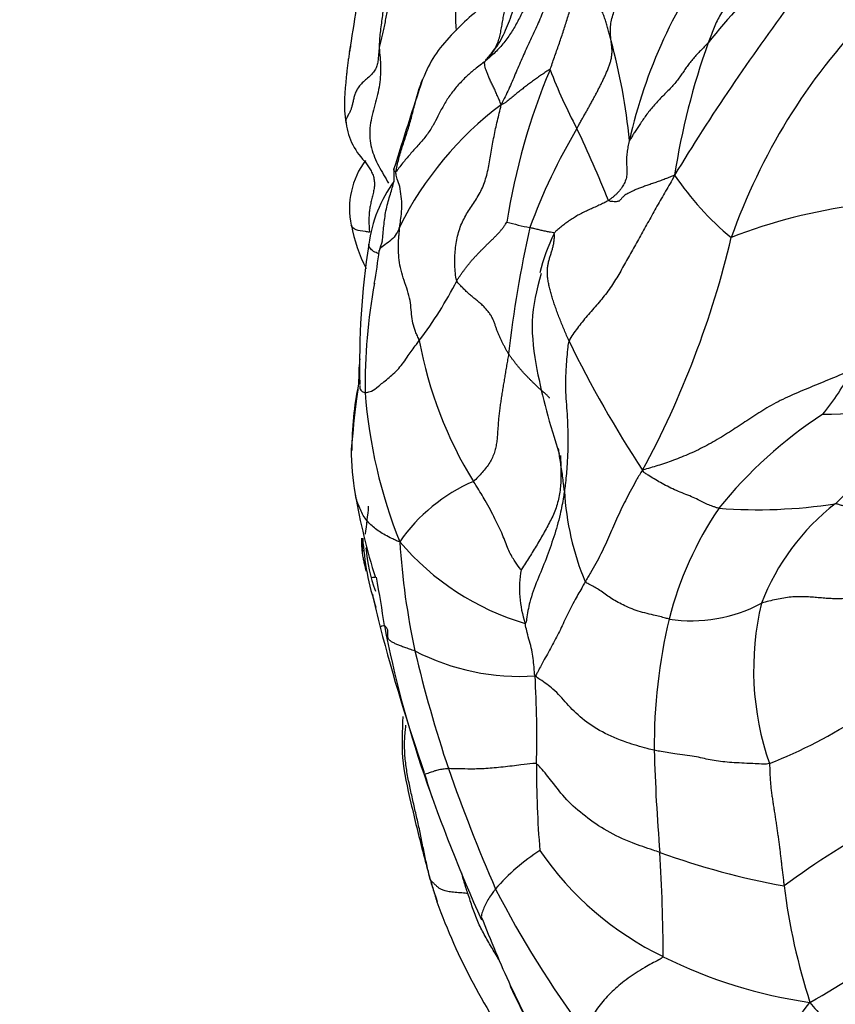
# Model space of a CAD drawing. Units: millimetres. Extents: x 0 to 1478, y 0 to 1758.
# Drawn here: x 367 to 384, y 429 to 449 of the extents above; entities that cross this region are included whole.
import ezdxf
from ezdxf import colors
from ezdxf.entities.mleader import LeaderData, LeaderLine
from ezdxf.math import Vec2, Vec3

# ---------------------------------------------------------------- set-up
doc = ezdxf.new("R2010")
doc.units = ezdxf.units.MM
doc.layers.add('DV5_Défaut', color=7, linetype='Continuous')
doc.layers.add('Défaut', color=7, linetype='Continuous')

# ---------------------------------------------------------------- blocks, each defined once
blk = doc.blocks.new('_DOT')
at = {"color": 0}
blk.add_line((0, 0), (-1, 0), dxfattribs=at)
at = {"color": 0, "const_width": 0.333}
blk.add_lwpolyline([(-0.1665, 0, 1), (0.1665, 0, 1)], format="xyb", close=True, dxfattribs=at)
blk = doc.blocks.new('SE4')
at = {"layer": 'DV5_Défaut', "color": 7, "linetype": 'Continuous'}
for centre, radius, start, end in [((389.515, 443.797), 10.437, 143.3554, 167.285), ((347.09, 452.602), 26.955, 349.9353, 353.8197), ((397.247, 434.976), 20.92, 135.82, 141.2157), ((418.092, 422.388), 44.278, 143.1879, 148.7078), ((393.263, 439.926), 12.571, 136.2092, 160.5351), ((367.576, 444.991), 11.809, 5.3633, 15.3953), ((394.749, 443.137), 14.667, 160.3047, 171.1826), ((389.981, 442.379), 13.303, 157.2065, 171.1229), ((388.621, 451.802), 11.71, 201.3831, 207.8131), ((470.125, 415.949), 100.056, 161.7174, 162.81186), ((375.991, 446.831), 2.463, 177.4396, 188.8554), ((380.885, 441.248), 6.955, 126.7733, 153.5857), ((374.922, 446.627), 1.372, 185.1879, 224.1696), ((388.722, 440.137), 12.158, 149.3335, 159.8817), ((355.103, 435.301), 25.657, 21.9026, 25.4818), ((375.255, 444.71), 1.624, 142.9436, 192.2112), ((377.967, 445.384), 3.432, 177.7818, 182.0739), ((385.242, 448.76), 6.021, 214.0844, 230.4773), ((376.83, 443.6), 2.831, 144.1045, 172.2963), ((385.339, 434.126), 10.735, 97.2925, 111.4714), ((376.949, 445.005), 3.342, 191.0206, 206.9693), ((379.002, 452.391), 8.248, 254.7874, 258.1301), ((401.494, 438.929), 24.782, 167.4375, 173.4691), ((381.447, 442.402), 4.064, 153.7373, 165.852), ((390.13, 441.498), 16.295, 171.2577, 181.3058), ((371.938, 444.671), 2.443, 340.3901, 345.3387), ((362.503, 448.612), 19.435, 331.6331, 346.6226), ((362.252, 445.346), 12.08, 349.6759, 352.8885), ((386.001, 441.062), 12.052, 169.8343, 180.4993), ((368.798, 446.786), 7.865, 322.6881, 333.1736), ((383.264, 443.53), 8.349, 190.4304, 211.6418), ((398.679, 451.991), 22.868, 205.88, 213.4743), ((379.966, 443.313), 4.331, 319.8099, 334.0263), ((380.071, 439.815), 6.392, 168.0969, 180.2881), ((384.168, 441.729), 10.247, 184.3179, 201.8168), ((383.206, 451.034), 10.517, 270.3725, 286.1796), ((401.011, 420.98), 24.888, 126.701, 134.6162), ((388.247, 432.891), 9.105, 123.099, 141.1456), ((379.399, 439.878), 5.737, 180.7414, 189.9151), ((377.554, 435.911), 3.528, 113.3441, 145.2799), ((383.544, 439.25), 5.541, 183.0174, 202.7805), ((386.477, 441.069), 12.914, 189.7138, 197.477), ((366.082, 439.287), 7.965, 351.2524, 355.3914), ((386.995, 434.632), 7.06, 145.7806, 165.9336), ((381.936, 449.01), 10.436, 265.7164, 278.7889), ((386.412, 434.986), 4.698, 127.8342, 158.9786), ((379.518, 438.346), 5.629, 183.547, 198.21), ((389.515, 438.864), 14.89, 183.6326, 192.2768), ((378.739, 441.403), 5.368, 220.4499, 253.4581), ((377.192, 438.043), 3.234, 184.312, 200.4158), ((379.309, 436.965), 2.214, 169.8978, 198.6453), ((352.781, 433.154), 21.778, 8.0769, 10.7021), ((399.91, 442.551), 26.434, 192.4441, 193.9459), ((380.605, 439.316), 3.003, 261.2088, 298.2665), ((387.682, 435.311), 5.816, 166.4817, 199.1303), ((390.879, 433.771), 11.039, 166.4991, 180.493), ((412.08, 446.071), 39.097, 194.6549, 199.1893), ((396.124, 440.399), 22.18, 190.8769, 198.9876), ((401.39, 441.926), 27.149, 193.262, 198.5208), ((377.111, 439.889), 4.709, 242.8829, 273.6611), ((378.308, 443.214), 10.548, 291.5729, 314.4996), ((357.199, 433.96), 20.25, 358.4062, 3.4815), ((417.329, 434.689), 37.502, 181.5475, 184.733), ((410.126, 445.39), 36.536, 199.3206, 203.4502), ((397.46, 433.298), 20.019, 179.7184, 184.7685), ((406.846, 444.014), 33.495, 198.8673, 204.317), ((384.767, 435.927), 9.985, 195.8604, 198.8163), ((392.67, 417.12), 17.146, 118.2851, 126.4321), ((379.633, 428.275), 3.974, 122.2888, 139.599), ((382.862, 435.314), 6.495, 214.5114, 244.0696), ((385.161, 445.946), 15.266, 250.0617, 259.9125), ((345.098, 429.433), 34.924, 0.0662, 3.549), ((383.059, 433.263), 8.093, 195.8947, 199.2894), ((395.263, 432.495), 12.872, 187.0472, 197.8831), ((395.7, 440.724), 21.495, 207.3443, 216.488), ((387.643, 435.028), 13.01, 199.9549, 215.9497), ((403.596, 440.963), 29.294, 201.3766, 204.3801), ((376.712, 440.045), 13.116, 298.7096, 308.7422), ((384.403, 438.273), 9.831, 243.5381, 261.8668), ((463.18, 470.012), 95.574, 205.48187, 206.52917), ((396.264, 438.005), 21.406, 205.2583, 210.1024), ((374.602, 434.763), 10.461, 310.0203, 323.5066), ((388.262, 432.854), 6.794, 219.3995, 226.6827)]:
    blk.add_arc(centre, radius, start, end, dxfattribs=at)
for points in [[(374.549, 451.702), (374.532, 451.653), (374.506, 451.553), (374.469, 451.401), (374.436, 451.248), (374.404, 451.094), (374.372, 450.941), (374.339, 450.788), (374.308, 450.635), (374.283, 450.481), (374.266, 450.325), (374.256, 450.168), (374.251, 450.011), (374.25, 449.853), (374.253, 449.696), (374.263, 449.539), (374.278, 449.382), (374.297, 449.225), (374.312, 449.068), (374.318, 448.911), (374.312, 448.755), (374.297, 448.6), (374.276, 448.445), (374.255, 448.291), (374.241, 448.137), (374.237, 448.033), (374.238, 447.984)], [(382.786, 451.023), (382.773, 450.976), (382.743, 450.881), (382.696, 450.74), (382.647, 450.6), (382.591, 450.463), (382.532, 450.328), (382.472, 450.194), (382.406, 450.063), (382.332, 449.936), (382.25, 449.814), (382.162, 449.698), (382.067, 449.587), (381.966, 449.481), (381.862, 449.378), (381.755, 449.278), (381.646, 449.181), (381.537, 449.083), (381.432, 448.981), (381.335, 448.871), (381.248, 448.753), (381.171, 448.627), (381.104, 448.495), (381.045, 448.359), (380.991, 448.22), (380.957, 448.127), (380.94, 448.08)], [(375.449, 450.708), (375.431, 450.684), (375.379, 450.614), (375.308, 450.509), (375.247, 450.402), (375.194, 450.294), (375.149, 450.186), (375.112, 450.078), (375.085, 449.969), (375.063, 449.859), (375.04, 449.747), (375.004, 449.632), (374.945, 449.517), (374.859, 449.407), (374.753, 449.299), (374.643, 449.191), (374.544, 449.078), (374.469, 448.958), (374.421, 448.831), (374.39, 448.701), (374.367, 448.572), (374.343, 448.447), (374.316, 448.326), (374.287, 448.209), (374.26, 448.095), (374.244, 448.02), (374.238, 447.984)], [(377.717, 447.533), (377.732, 447.575), (377.762, 447.66), (377.807, 447.788), (377.852, 447.916), (377.896, 448.043), (377.94, 448.172), (377.983, 448.3), (378.025, 448.428), (378.066, 448.557), (378.107, 448.687), (378.146, 448.817), (378.179, 448.948), (378.2, 449.081), (378.205, 449.212), (378.188, 449.341), (378.149, 449.462), (378.094, 449.576), (378.032, 449.687), (377.971, 449.798), (377.921, 449.915), (377.883, 450.036), (377.861, 450.162), (377.853, 450.292), (377.858, 450.423), (377.867, 450.512), (377.872, 450.556)], [(378.962, 448.126), (378.954, 448.159), (378.937, 448.224), (378.912, 448.323), (378.885, 448.421), (378.855, 448.519), (378.82, 448.617), (378.782, 448.715), (378.739, 448.812), (378.693, 448.908), (378.644, 449.004), (378.593, 449.101), (378.54, 449.197), (378.487, 449.294), (378.433, 449.391), (378.379, 449.49), (378.324, 449.589), (378.268, 449.689), (378.211, 449.791), (378.155, 449.893), (378.1, 449.997), (378.048, 450.102), (378.001, 450.208), (377.958, 450.317), (377.917, 450.43), (377.891, 450.507), (377.872, 450.556)], [(376.401, 447.715), (376.408, 447.733), (376.46, 447.79), (376.534, 447.879), (376.599, 447.973), (376.65, 448.076), (376.686, 448.186), (376.713, 448.301), (376.735, 448.418), (376.755, 448.536), (376.776, 448.654), (376.797, 448.772), (376.818, 448.891), (376.84, 449.011), (376.862, 449.132), (376.884, 449.254), (376.908, 449.377), (376.933, 449.5), (376.959, 449.624), (376.986, 449.748), (377.014, 449.872), (377.042, 449.997), (377.069, 450.122), (377.095, 450.249), (377.12, 450.376), (377.137, 450.461), (377.145, 450.504)], [(377.412, 450.474), (377.413, 450.436), (377.415, 450.328), (377.432, 450.171), (377.471, 450.023), (377.528, 449.885), (377.592, 449.75), (377.654, 449.612), (377.699, 449.469), (377.719, 449.316), (377.709, 449.158), (377.674, 448.997), (377.622, 448.838), (377.56, 448.681), (377.494, 448.525), (377.425, 448.371), (377.354, 448.218), (377.283, 448.066), (377.212, 447.912), (377.143, 447.758), (377.076, 447.603), (377.01, 447.448), (376.944, 447.292), (376.875, 447.137), (376.803, 446.984), (376.753, 446.882), (376.722, 446.819)], [(378.264, 446.339), (378.277, 446.363), (378.306, 446.412), (378.347, 446.486), (378.389, 446.56), (378.43, 446.633), (378.471, 446.707), (378.512, 446.781), (378.553, 446.854), (378.593, 446.928), (378.633, 447.001), (378.672, 447.075), (378.71, 447.149), (378.748, 447.223), (378.785, 447.297), (378.82, 447.372), (378.855, 447.446), (378.887, 447.522), (378.918, 447.597), (378.944, 447.673), (378.964, 447.749), (378.977, 447.826), (378.982, 447.902), (378.979, 447.978), (378.971, 448.054), (378.964, 448.104), (378.962, 448.126)], [(380.94, 448.08), (380.914, 448.052), (380.861, 448), (380.784, 447.922), (380.709, 447.843), (380.638, 447.763), (380.571, 447.682), (380.508, 447.599), (380.449, 447.515), (380.391, 447.43), (380.33, 447.343), (380.262, 447.257), (380.184, 447.171), (380.1, 447.085), (380.013, 446.998), (379.926, 446.908), (379.842, 446.817), (379.762, 446.724), (379.689, 446.629), (379.622, 446.534), (379.561, 446.44), (379.504, 446.353), (379.451, 446.276), (379.405, 446.205), (379.366, 446.137), (379.342, 446.092), (379.334, 446.095)], [(377.717, 447.533), (377.706, 447.537), (377.676, 447.518), (377.632, 447.489), (377.589, 447.46), (377.546, 447.431), (377.504, 447.401), (377.462, 447.372), (377.421, 447.342), (377.381, 447.313), (377.34, 447.283), (377.3, 447.254), (377.26, 447.224), (377.22, 447.194), (377.18, 447.164), (377.14, 447.133), (377.1, 447.103), (377.062, 447.072), (377.023, 447.04), (376.985, 447.008), (376.946, 446.975), (376.907, 446.942), (376.866, 446.909), (376.823, 446.877), (376.777, 446.845), (376.746, 446.826), (376.722, 446.819)], [(375.816, 443.237), (375.8, 443.283), (375.787, 443.392), (375.777, 443.554), (375.777, 443.716), (375.787, 443.876), (375.808, 444.034), (375.841, 444.186), (375.887, 444.332), (375.946, 444.469), (376.017, 444.598), (376.095, 444.721), (376.176, 444.842), (376.256, 444.965), (376.326, 445.096), (376.384, 445.236), (376.428, 445.385), (376.463, 445.54), (376.492, 445.697), (376.519, 445.857), (376.546, 446.017), (376.575, 446.176), (376.609, 446.335), (376.645, 446.493), (376.683, 446.651), (376.708, 446.757), (376.722, 446.819)], [(380.255, 445.386), (380.221, 445.373), (380.161, 445.347), (380.067, 445.31), (379.97, 445.274), (379.873, 445.241), (379.778, 445.208), (379.687, 445.176), (379.601, 445.145), (379.521, 445.115), (379.448, 445.085), (379.382, 445.057), (379.326, 445.029), (379.279, 445.003), (379.241, 444.977), (379.211, 444.953), (379.189, 444.931), (379.172, 444.909), (379.157, 444.89), (379.142, 444.873), (379.124, 444.86), (379.099, 444.85), (379.067, 444.845), (379.023, 444.845), (378.968, 444.85), (378.925, 444.857), (378.908, 444.871)], [(378.908, 444.871), (378.892, 444.861), (378.861, 444.844), (378.813, 444.82), (378.764, 444.796), (378.713, 444.773), (378.663, 444.749), (378.611, 444.726), (378.56, 444.703), (378.509, 444.68), (378.457, 444.657), (378.406, 444.633), (378.356, 444.608), (378.307, 444.583), (378.26, 444.556), (378.215, 444.528), (378.17, 444.499), (378.125, 444.469), (378.081, 444.439), (378.038, 444.409), (377.996, 444.378), (377.954, 444.346), (377.915, 444.314), (377.877, 444.28), (377.839, 444.246), (377.813, 444.223), (377.802, 444.2)], [(375.816, 443.237), (375.828, 443.254), (375.85, 443.288), (375.884, 443.339), (375.92, 443.39), (375.958, 443.442), (375.996, 443.494), (376.036, 443.545), (376.077, 443.597), (376.12, 443.648), (376.165, 443.698), (376.211, 443.747), (376.258, 443.796), (376.305, 443.845), (376.353, 443.893), (376.402, 443.942), (376.45, 443.991), (376.5, 444.039), (376.55, 444.087), (376.599, 444.135), (376.647, 444.184), (376.692, 444.233), (376.734, 444.283), (376.773, 444.335), (376.81, 444.387), (376.832, 444.423), (376.837, 444.432)], [(378.104, 442.01), (378.088, 442.047), (378.056, 442.121), (378.009, 442.232), (377.964, 442.342), (377.92, 442.451), (377.879, 442.559), (377.839, 442.665), (377.802, 442.77), (377.769, 442.874), (377.738, 442.976), (377.711, 443.076), (377.689, 443.173), (377.672, 443.268), (377.663, 443.358), (377.662, 443.445), (377.67, 443.526), (377.684, 443.604), (377.704, 443.68), (377.726, 443.753), (377.749, 443.825), (377.771, 443.898), (377.789, 443.972), (377.802, 444.048), (377.807, 444.127), (377.806, 444.183), (377.802, 444.2)], [(376.873, 441.748), (376.861, 441.765), (376.84, 441.803), (376.809, 441.86), (376.779, 441.916), (376.749, 441.973), (376.72, 442.032), (376.691, 442.092), (376.664, 442.153), (376.639, 442.216), (376.618, 442.28), (376.597, 442.345), (376.573, 442.411), (376.544, 442.477), (376.506, 442.544), (376.459, 442.609), (376.405, 442.673), (376.344, 442.736), (376.276, 442.796), (376.204, 442.855), (376.131, 442.913), (376.06, 442.973), (375.994, 443.036), (375.931, 443.1), (375.868, 443.164), (375.827, 443.208), (375.816, 443.237)], [(376.873, 441.748), (376.866, 441.708), (376.853, 441.63), (376.833, 441.513), (376.813, 441.396), (376.794, 441.28), (376.775, 441.166), (376.756, 441.052), (376.737, 440.939), (376.72, 440.827), (376.703, 440.715), (376.688, 440.604), (376.676, 440.494), (376.665, 440.386), (376.657, 440.278), (376.65, 440.171), (376.643, 440.065), (376.632, 439.958), (376.614, 439.851), (376.587, 439.744), (376.546, 439.638), (376.49, 439.534), (376.419, 439.432), (376.337, 439.334), (376.249, 439.238), (376.189, 439.176), (376.156, 439.15)], [(383.86, 441.416), (383.79, 441.387), (383.651, 441.328), (383.442, 441.239), (383.232, 441.152), (383.021, 441.066), (382.811, 440.979), (382.605, 440.891), (382.408, 440.797), (382.223, 440.699), (382.051, 440.596), (381.887, 440.492), (381.729, 440.387), (381.572, 440.283), (381.414, 440.181), (381.251, 440.079), (381.084, 439.979), (380.912, 439.884), (380.739, 439.795), (380.567, 439.715), (380.396, 439.643), (380.229, 439.579), (380.067, 439.522), (379.911, 439.472), (379.761, 439.427), (379.662, 439.398), (379.604, 439.378)], [(377.905, 439.713), (377.9, 439.75), (377.895, 439.787), (377.89, 439.824)], [(385.208, 438.396), (385.199, 438.399), (385.154, 438.414), (385.085, 438.437), (385.016, 438.458), (384.945, 438.477), (384.874, 438.493), (384.802, 438.506), (384.73, 438.517), (384.658, 438.525), (384.588, 438.531), (384.518, 438.535), (384.448, 438.538), (384.378, 438.54), (384.308, 438.544), (384.238, 438.549), (384.167, 438.555), (384.096, 438.562), (384.025, 438.572), (383.954, 438.585), (383.883, 438.599), (383.813, 438.616), (383.742, 438.635), (383.671, 438.657), (383.601, 438.679), (383.555, 438.695), (383.53, 438.696)], [(373.888, 437.985), (373.887, 437.912), (373.889, 437.838), (373.89, 437.758)], [(374.153, 437.195), (374.141, 437.199), (374.117, 437.197), (374.082, 437.189)], [(385.26, 437.035), (385.221, 437.02), (385.14, 436.997), (385.017, 436.964), (384.892, 436.932), (384.765, 436.903), (384.637, 436.877), (384.507, 436.855), (384.376, 436.835), (384.243, 436.816), (384.109, 436.799), (383.974, 436.784), (383.839, 436.772), (383.705, 436.763), (383.574, 436.76), (383.443, 436.763), (383.314, 436.771), (383.183, 436.782), (383.051, 436.794), (382.915, 436.802), (382.774, 436.804), (382.63, 436.796), (382.481, 436.776), (382.33, 436.747), (382.177, 436.712), (382.076, 436.686), (382.027, 436.671)], [(382.187, 433.405), (382.192, 433.371), (382.193, 433.299), (382.197, 433.191), (382.202, 433.084), (382.211, 432.978), (382.222, 432.873), (382.236, 432.769), (382.251, 432.666), (382.267, 432.563), (382.283, 432.461), (382.299, 432.358), (382.315, 432.256), (382.33, 432.154), (382.345, 432.051), (382.359, 431.949), (382.373, 431.846), (382.387, 431.743), (382.4, 431.64), (382.413, 431.536), (382.425, 431.433), (382.437, 431.329), (382.45, 431.226), (382.462, 431.122), (382.475, 431.019), (382.483, 430.95), (382.487, 430.915)], [(376.045, 430.758), (376.027, 430.761), (375.986, 430.765), (375.92, 430.771), (375.851, 430.775), (375.782, 430.78), (375.717, 430.787), (375.658, 430.795), (375.606, 430.805), (375.56, 430.817), (375.522, 430.831), (375.491, 430.846), (375.464, 430.862), (375.441, 430.878), (375.422, 430.895), (375.404, 430.912), (375.388, 430.928), (375.372, 430.944), (375.355, 430.959), (375.339, 430.974), (375.323, 430.988), (375.308, 431.002), (375.296, 431.015), (375.286, 431.027), (375.278, 431.04), (375.275, 431.045), (375.275, 431.046)]]:
    blk.add_open_spline(points, degree=3, dxfattribs=at)
for points, knots in [([(375.81, 448.332), (375.809, 448.35), (375.804, 448.409), (375.799, 448.512), (375.798, 448.644), (375.804, 448.779), (375.812, 448.914), (375.819, 449.052), (375.82, 449.192), (375.808, 449.333), (375.781, 449.473), (375.742, 449.612), (375.694, 449.748), (375.641, 449.882), (375.587, 450.014), (375.536, 450.148), (375.495, 450.285), (375.465, 450.424), (375.452, 450.567), (375.45, 450.663), (375.449, 450.708)], [0, 0, 0, 0, 0.023503, 0.080944, 0.138385, 0.195826, 0.253267, 0.310708, 0.368149, 0.42559, 0.483031, 0.540472, 0.597913, 0.655354, 0.712795, 0.770236, 0.827677, 0.885118, 0.942559, 1, 1, 1, 1]), ([(376.401, 447.715), (376.461, 447.778), (376.549, 447.887), (376.669, 448.057), (376.771, 448.24), (376.855, 448.433), (376.928, 448.633), (376.996, 448.834), (377.063, 449.037), (377.131, 449.239), (377.198, 449.441), (377.262, 449.638), (377.305, 449.767), (377.325, 449.828)], [0, 0, 0, 0, 0.0916408, 0.1832816, 0.2749224, 0.3665632, 0.458204, 0.5498448, 0.6414856, 0.7331264, 0.8247672, 0.916408, 1, 1, 1, 1]), ([(377.413, 449.575), (377.416, 449.555), (377.421, 449.492), (377.416, 449.386), (377.39, 449.257), (377.348, 449.13), (377.297, 449.005), (377.241, 448.883), (377.182, 448.762), (377.123, 448.643), (377.061, 448.525), (376.998, 448.409), (376.931, 448.297), (376.858, 448.188), (376.78, 448.083), (376.694, 447.984), (376.601, 447.889), (376.503, 447.8), (376.436, 447.743), (376.401, 447.715)], [0, 0, 0, 0, 0.028749, 0.089452, 0.150155, 0.210858, 0.271562, 0.332265, 0.392968, 0.453671, 0.514374, 0.575078, 0.635781, 0.696484, 0.757187, 0.81789, 0.878594, 0.939297, 1, 1, 1, 1]), ([(378.962, 448.126), (378.958, 448.15), (378.949, 448.234), (378.939, 448.403), (378.988, 448.644), (379.101, 448.91), (379.268, 449.172), (379.444, 449.417), (379.584, 449.598), (379.658, 449.688), (379.672, 449.703)], [0, 0, 0, 0, 0.041667, 0.166667, 0.333333, 0.5, 0.666667, 0.833333, 0.958333, 1, 1, 1, 1]), ([(376.483, 448.946), (376.185, 448.701), (375.822, 448.386), (375.34, 447.827), (375.201, 447.518), (375.12, 447.337)], [0, 0, 0, 0, 0.500483, 0.752466, 1, 1, 1, 1]), ([(373.654, 448.028), (373.648, 447.993), (373.636, 447.924), (373.619, 447.819), (373.603, 447.713), (373.589, 447.607), (373.577, 447.501), (373.566, 447.394), (373.556, 447.286), (373.546, 447.179), (373.537, 447.071), (373.532, 446.989), (373.53, 446.943), (373.53, 446.933)], [0, 0, 0, 0, 0.096342, 0.19372, 0.291099, 0.388477, 0.485856, 0.583234, 0.680612, 0.777991, 0.875369, 0.972748, 1, 1, 1, 1]), ([(374.238, 447.984), (374.233, 447.949), (374.227, 447.882), (374.219, 447.783), (374.208, 447.686), (374.184, 447.592), (374.14, 447.504), (374.068, 447.423), (373.979, 447.345), (373.89, 447.267), (373.816, 447.184), (373.764, 447.098), (373.731, 447.01), (373.711, 446.925), (373.695, 446.847), (373.678, 446.777), (373.658, 446.717), (373.636, 446.667), (373.614, 446.625), (373.592, 446.589), (373.573, 446.556), (373.561, 446.527), (373.555, 446.5), (373.554, 446.483), (373.555, 446.476)], [0, 0, 0, 0, 0.04571, 0.091421, 0.137131, 0.182841, 0.228552, 0.274262, 0.319972, 0.365682, 0.411393, 0.457103, 0.502813, 0.548524, 0.594234, 0.639944, 0.685655, 0.731365, 0.777075, 0.822786, 0.868496, 0.914206, 0.959916, 1, 1, 1, 1]), ([(374.238, 447.984), (374.241, 447.916), (374.254, 447.784), (374.266, 447.586), (374.263, 447.385), (374.237, 447.182), (374.191, 446.976), (374.132, 446.767), (374.077, 446.555), (374.042, 446.345), (374.041, 446.138), (374.074, 445.939), (374.138, 445.75), (374.225, 445.57), (374.325, 445.398), (374.393, 445.283), (374.426, 445.225)], [0, 0, 0, 0, 0.071584, 0.143168, 0.214751, 0.286335, 0.357919, 0.429503, 0.501086, 0.57267, 0.644254, 0.715838, 0.787422, 0.859005, 0.930589, 1, 1, 1, 1]), ([(376.401, 447.715), (376.361, 447.678), (376.291, 447.628), (376.163, 447.528), (376.075, 447.452), (376.022, 447.402)], [0, 0, 0, 0, 0.265732, 0.531464, 1, 1, 1, 1]), ([(376.722, 446.819), (376.713, 446.838), (376.703, 446.868), (376.679, 446.929), (376.647, 447.002), (376.606, 447.093), (376.566, 447.181), (376.525, 447.264), (376.487, 447.343), (376.454, 447.42), (376.427, 447.491), (376.404, 447.557), (376.388, 447.614), (376.384, 447.655), (376.384, 447.681), (376.384, 447.692), (376.401, 447.715)], [0, 0, 0, 0, 0.041667, 0.083333, 0.166667, 0.25, 0.333333, 0.416667, 0.5, 0.583333, 0.666667, 0.75, 0.833333, 0.916667, 0.958333, 1, 1, 1, 1]), ([(376.022, 447.402), (376.014, 447.395), (375.946, 447.331), (375.824, 447.203), (375.671, 447.01), (375.543, 446.803), (375.437, 446.598), (375.369, 446.466), (375.335, 446.406)], [0, 0, 0, 0, 0.023809, 0.224886, 0.425964, 0.627042, 0.828119, 1, 1, 1, 1]), ([(374.577, 445.455), (374.582, 445.491), (374.601, 445.584), (374.636, 445.723), (374.675, 445.861), (374.718, 445.998), (374.764, 446.135), (374.809, 446.274), (374.852, 446.414), (374.892, 446.556), (374.929, 446.7), (374.966, 446.845), (375.005, 446.989), (375.046, 447.131), (375.084, 447.245), (375.109, 447.312), (375.117, 447.332)], [0, 0, 0, 0, 0.074405, 0.14881, 0.223214, 0.297619, 0.372024, 0.446429, 0.520833, 0.595238, 0.669643, 0.744048, 0.818452, 0.892857, 0.967262, 1, 1, 1, 1]), ([(373.555, 446.476), (373.555, 446.475), (373.555, 446.467), (373.556, 446.459), (373.557, 446.452)], [0, 0, 0, 0, 0.1308188, 1, 1, 1, 1]), ([(375.335, 446.406), (375.329, 446.396), (375.283, 446.317), (375.187, 446.173), (375.028, 445.989), (374.861, 445.81), (374.737, 445.662), (374.639, 445.534), (374.593, 445.472), (374.577, 445.455)], [0, 0, 0, 0, 0.028221, 0.222577, 0.416933, 0.611288, 0.805644, 0.902822, 1, 1, 1, 1]), ([(379.334, 446.095), (379.328, 446.065), (379.318, 446.026), (379.305, 445.967), (379.294, 445.908), (379.285, 445.85), (379.28, 445.792), (379.277, 445.743), (379.277, 445.713), (379.276, 445.703)], [0, 0, 0, 0, 0.152596, 0.305192, 0.457787, 0.610383, 0.762979, 0.915575, 1, 1, 1, 1]), ([(373.93, 445.682), (373.936, 445.674), (373.963, 445.639), (374.008, 445.578), (374.061, 445.495), (374.104, 445.408), (374.133, 445.315), (374.143, 445.217), (374.134, 445.116), (374.112, 445.014), (374.087, 444.911), (374.063, 444.809), (374.043, 444.707), (374.031, 444.607), (374.026, 444.509), (374.027, 444.413), (374.032, 444.318), (374.036, 444.255), (374.038, 444.225)], [0, 0, 0, 0, 0.02122, 0.086472, 0.151724, 0.216976, 0.282228, 0.34748, 0.412732, 0.477984, 0.543236, 0.608488, 0.67374, 0.738992, 0.804244, 0.869496, 0.934748, 1, 1, 1, 1]), ([(379.276, 445.703), (379.276, 445.694), (379.276, 445.667), (379.277, 445.62), (379.28, 445.563), (379.282, 445.506), (379.283, 445.45), (379.281, 445.395), (379.273, 445.341), (379.264, 445.305), (379.258, 445.285), (379.257, 445.283)], [0, 0, 0, 0, 0.058955, 0.190923, 0.322891, 0.454859, 0.586827, 0.718795, 0.850763, 0.98273, 1, 1, 1, 1]), ([(374.577, 445.455), (374.568, 445.444), (374.557, 445.455), (374.54, 445.477), (374.533, 445.499), (374.536, 445.512), (374.537, 445.517)], [0, 0, 0, 0, 0.097339, 0.389358, 0.778716, 1, 1, 1, 1]), ([(374.656, 444.342), (374.658, 444.361), (374.668, 444.428), (374.686, 444.563), (374.704, 444.752), (374.687, 444.952), (374.659, 445.165), (374.606, 445.294), (374.583, 445.388), (374.575, 445.433), (374.577, 445.455)], [0, 0, 0, 0, 0.041667, 0.166667, 0.333333, 0.5, 0.666667, 0.833333, 0.958333, 1, 1, 1, 1]), ([(380.255, 445.386), (380.222, 445.316), (380.163, 445.215), (380.043, 445.01), (379.895, 444.756), (379.727, 444.451), (379.562, 444.153), (379.398, 443.861), (379.236, 443.574), (379.078, 443.293), (378.903, 443.022), (378.691, 442.769), (378.469, 442.521), (378.304, 442.313), (378.182, 442.144), (378.124, 442.06), (378.104, 442.01)], [0, 0, 0, 0, 0.041667, 0.083333, 0.166667, 0.25, 0.333333, 0.416667, 0.5, 0.583333, 0.666667, 0.75, 0.833333, 0.916667, 0.958333, 1, 1, 1, 1]), ([(374.3, 444.048), (374.302, 444.058), (374.315, 444.171), (374.332, 444.39), (374.375, 444.702), (374.461, 444.988), (374.515, 445.174), (374.537, 445.26)], [0, 0, 0, 0, 0.024868, 0.27833, 0.531791, 0.785252, 1, 1, 1, 1]), ([(379.257, 445.283), (379.252, 445.269), (379.24, 445.238), (379.217, 445.192), (379.19, 445.146), (379.158, 445.101), (379.123, 445.059), (379.086, 445.019), (379.045, 444.98), (379.001, 444.942), (378.955, 444.906), (378.923, 444.882), (378.908, 444.871)], [0, 0, 0, 0, 0.088066, 0.189392, 0.290718, 0.392044, 0.49337, 0.594696, 0.696022, 0.797348, 0.898674, 1, 1, 1, 1]), ([(374.038, 444.225), (374.009, 444.232), (373.904, 444.241), (373.729, 444.271), (373.674, 444.33), (373.668, 444.366)], [0, 0, 0, 0, 0.129144, 0.516575, 1, 1, 1, 1]), ([(374.656, 444.342), (374.649, 444.325), (374.628, 444.276), (374.584, 444.175), (374.488, 444.063), (374.347, 443.969), (374.249, 443.898), (374.238, 443.857), (374.238, 443.842)], [0, 0, 0, 0, 0.053215, 0.212862, 0.425724, 0.638586, 0.851447, 1, 1, 1, 1]), ([(375.053, 442.019), (375.043, 442.054), (375.014, 442.113), (374.963, 442.23), (374.918, 442.374), (374.895, 442.554), (374.882, 442.737), (374.849, 442.934), (374.779, 443.14), (374.707, 443.349), (374.656, 443.557), (374.63, 443.759), (374.626, 443.957), (374.636, 444.118), (374.647, 444.248), (374.653, 444.312), (374.656, 444.342)], [0, 0, 0, 0, 0.041667, 0.083333, 0.166667, 0.25, 0.333333, 0.416667, 0.5, 0.583333, 0.666667, 0.75, 0.833333, 0.916667, 0.958333, 1, 1, 1, 1]), ([(377.802, 444.2), (377.8, 444.211), (377.775, 444.215), (377.723, 444.225), (377.643, 444.239), (377.558, 444.259), (377.474, 444.277), (377.396, 444.297), (377.34, 444.311), (377.312, 444.318), (377.305, 444.319)], [0, 0, 0, 0, 0.041667, 0.166667, 0.333333, 0.5, 0.666667, 0.833333, 0.958333, 1, 1, 1, 1]), ([(374.233, 443.786), (374.229, 443.788), (374.2, 443.801), (374.113, 443.828), (374.046, 443.905), (374.021, 443.949), (374.024, 443.976), (374.025, 443.981)], [0, 0, 0, 0, 0.063232, 0.352358, 0.641484, 0.93061, 1, 1, 1, 1]), ([(377.538, 443.388), (377.444, 443.041), (377.293, 442.462), (377.471, 441.163), (377.707, 440.334), (377.905, 439.709)], [0, 0, 0, 0, 0.280336, 0.542655, 1, 1, 1, 1]), ([(373.95, 440.957), (373.959, 440.957), (373.999, 440.965), (374.091, 440.986), (374.213, 441.08), (374.402, 441.237), (374.647, 441.441), (374.804, 441.683), (374.952, 441.888), (375.034, 441.992), (375.053, 442.019)], [0, 0, 0, 0, 0.041667, 0.166667, 0.333333, 0.5, 0.666667, 0.833333, 0.958333, 1, 1, 1, 1]), ([(378.104, 442.01), (378.09, 441.974), (378.068, 441.796), (378.035, 441.447), (378.026, 440.967), (378.073, 440.458), (378.086, 439.948), (378.069, 439.487), (378.037, 439.161), (378.016, 438.998), (378.011, 438.959)], [0, 0, 0, 0, 0.041667, 0.166667, 0.333333, 0.5, 0.666667, 0.833333, 0.958333, 1, 1, 1, 1]), ([(377.709, 440.848), (377.707, 440.851), (377.695, 440.867), (377.669, 440.895), (377.628, 440.933), (377.583, 440.97), (377.537, 441.009), (377.492, 441.049), (377.448, 441.09), (377.405, 441.132), (377.361, 441.175), (377.318, 441.218), (377.275, 441.262), (377.232, 441.306), (377.189, 441.351), (377.147, 441.397), (377.107, 441.444), (377.066, 441.492), (377.027, 441.541), (376.987, 441.592), (376.949, 441.643), (376.91, 441.695), (376.885, 441.729), (376.873, 441.748)], [0, 0, 0, 0, 0.010254, 0.059742, 0.109229, 0.158716, 0.208203, 0.257691, 0.307178, 0.356665, 0.406153, 0.45564, 0.505127, 0.554614, 0.604102, 0.653589, 0.703076, 0.752564, 0.802051, 0.851538, 0.901025, 0.950513, 1, 1, 1, 1]), ([(373.841, 441.645), (373.84, 441.634), (373.831, 441.553), (373.825, 441.48), (373.82, 441.406)], [0, 0, 0, 0, 0.142999, 1, 1, 1, 1]), ([(373.82, 441.406), (373.82, 441.315), (373.821, 441.151), (373.743, 440.634), (373.702, 440.181), (373.663, 439.804)], [0, 0, 0, 0, 0.223517, 0.464361, 1, 1, 1, 1]), ([(373.839, 441.106), (373.84, 441.065), (373.849, 441.003), (373.906, 440.973), (373.94, 440.958), (373.95, 440.957)], [0, 0, 0, 0, 0.4479839, 0.861996, 1, 1, 1, 1]), ([(378.011, 438.959), (378.008, 438.985), (378.001, 439.035), (377.989, 439.135), (377.974, 439.26), (377.952, 439.407), (377.929, 439.552), (377.914, 439.653), (377.906, 439.706), (377.905, 439.713)], [0, 0, 0, 0, 0.0974234, 0.1948468, 0.3896937, 0.5845405, 0.7793874, 0.9742342, 1, 1, 1, 1]), ([(377.93, 439.679), (377.932, 439.616), (377.938, 439.452), (377.944, 439.191), (377.918, 438.897), (377.85, 438.61), (377.726, 438.343), (377.583, 438.087), (377.435, 437.828), (377.305, 437.625), (377.196, 437.453), (377.144, 437.369), (377.129, 437.353)], [0, 0, 0, 0, 0.074074, 0.189815, 0.305556, 0.421296, 0.537037, 0.652778, 0.768519, 0.884259, 0.94213, 1, 1, 1, 1]), ([(379.604, 439.378), (379.574, 439.345), (379.537, 439.281), (379.464, 439.152), (379.375, 438.993), (379.275, 438.805), (379.182, 438.618), (379.094, 438.43), (379.01, 438.242), (378.93, 438.054), (378.846, 437.864), (378.754, 437.673), (378.652, 437.481), (378.561, 437.323), (378.488, 437.198), (378.453, 437.136), (378.435, 437.105)], [0, 0, 0, 0, 0.041667, 0.083333, 0.166667, 0.25, 0.333333, 0.416667, 0.5, 0.583333, 0.666667, 0.75, 0.833333, 0.916667, 0.958333, 1, 1, 1, 1]), ([(381.156, 438.603), (381.136, 438.607), (381.096, 438.621), (381.018, 438.647), (380.924, 438.681), (380.82, 438.731), (380.706, 438.793), (380.566, 438.855), (380.41, 438.916), (380.255, 438.98), (380.106, 439.051), (379.969, 439.125), (379.838, 439.202), (379.741, 439.263), (379.656, 439.318), (379.617, 439.344), (379.604, 439.378)], [0, 0, 0, 0, 0.041667, 0.083333, 0.166667, 0.25, 0.333333, 0.416667, 0.5, 0.583333, 0.666667, 0.75, 0.833333, 0.916667, 0.958333, 1, 1, 1, 1]), ([(377.129, 437.353), (377.121, 437.354), (377.07, 437.424), (376.973, 437.56), (376.861, 437.76), (376.758, 438.061), (376.599, 438.381), (376.424, 438.728), (376.263, 438.984), (376.178, 439.117), (376.156, 439.15)], [0, 0, 0, 0, 0.041667, 0.166667, 0.333333, 0.5, 0.666667, 0.833333, 0.958333, 1, 1, 1, 1]), ([(378.011, 438.959), (378.005, 438.917), (377.979, 438.757), (377.921, 438.438), (377.797, 438.021), (377.644, 437.576), (377.455, 437.14), (377.304, 436.729), (377.249, 436.427), (377.228, 436.268), (377.211, 436.257)], [0, 0, 0, 0, 0.041667, 0.166667, 0.333333, 0.5, 0.666667, 0.833333, 0.958333, 1, 1, 1, 1]), ([(374.654, 437.92), (374.622, 437.929), (374.571, 437.952), (374.471, 437.999), (374.359, 438.056), (374.239, 438.128), (374.136, 438.203), (374.044, 438.285), (373.964, 438.377), (373.895, 438.484), (373.837, 438.605), (373.788, 438.734), (373.762, 438.828), (373.751, 438.875)], [0, 0, 0, 0, 0.05014, 0.100281, 0.200562, 0.300843, 0.401124, 0.501405, 0.601686, 0.701966, 0.802247, 0.902528, 1, 1, 1, 1]), ([(373.89, 437.756), (373.889, 437.762), (373.886, 437.799), (373.881, 437.867), (373.88, 437.942), (373.882, 437.985), (373.883, 437.997)], [0, 0, 0, 0, 0.071111, 0.460663, 0.850215, 1, 1, 1, 1]), ([(373.89, 437.758), (373.89, 437.755), (373.893, 437.731), (373.895, 437.754), (373.907, 437.743), (373.914, 437.742)], [0, 0, 0, 0, 0.057446, 0.490183, 1, 1, 1, 1]), ([(373.978, 437.317), (373.97, 437.345), (373.954, 437.404), (373.932, 437.494), (373.914, 437.587), (373.899, 437.674), (373.893, 437.731), (373.89, 437.756)], [0, 0, 0, 0, 0.1972794, 0.4075558, 0.6178321, 0.8281085, 1, 1, 1, 1]), ([(378.435, 437.105), (378.418, 437.074), (378.346, 436.953), (378.211, 436.714), (378.053, 436.406), (377.913, 436.096), (377.752, 435.789), (377.589, 435.507), (377.489, 435.311), (377.435, 435.212), (377.412, 435.19)], [0, 0, 0, 0, 0.041667, 0.166667, 0.333333, 0.5, 0.666667, 0.833333, 0.958333, 1, 1, 1, 1]), ([(380.146, 436.348), (380.122, 436.353), (380.025, 436.382), (379.806, 436.433), (379.457, 436.517), (379.165, 436.65), (378.91, 436.796), (378.731, 436.94), (378.561, 437.037), (378.456, 437.084), (378.435, 437.105)], [0, 0, 0, 0, 0.041667, 0.166667, 0.333333, 0.5, 0.666667, 0.833333, 0.958333, 1, 1, 1, 1]), ([(374.342, 436.214), (374.335, 436.216), (374.306, 436.207), (374.266, 436.191), (374.254, 436.182), (374.255, 436.18)], [0, 0, 0, 0, 0.138704, 0.554817, 1, 1, 1, 1]), ([(374.34, 436.208), (374.343, 436.21), (374.347, 436.214), (374.35, 436.217), (374.351, 436.219)], [0, 0, 0, 0, 0.7135707, 1, 1, 1, 1]), ([(374.965, 435.698), (374.945, 435.706), (374.909, 435.717), (374.838, 435.741), (374.756, 435.77), (374.671, 435.801), (374.596, 435.831), (374.53, 435.861), (374.474, 435.894), (374.43, 435.933), (374.408, 435.98), (374.412, 436.041), (374.417, 436.105), (374.399, 436.155), (374.37, 436.192), (374.352, 436.21), (374.342, 436.214)], [0, 0, 0, 0, 0.041667, 0.083333, 0.166667, 0.25, 0.333333, 0.416667, 0.5, 0.583333, 0.666667, 0.75, 0.833333, 0.916667, 0.958333, 1, 1, 1, 1]), ([(377.412, 435.19), (377.403, 435.215), (377.399, 435.273), (377.391, 435.39), (377.374, 435.548), (377.352, 435.717), (377.298, 435.896), (377.253, 436.059), (377.226, 436.18), (377.215, 436.242), (377.211, 436.257)], [0, 0, 0, 0, 0.041667, 0.166667, 0.333333, 0.5, 0.666667, 0.833333, 0.958333, 1, 1, 1, 1]), ([(379.841, 433.676), (379.794, 433.686), (379.603, 433.735), (379.228, 433.842), (378.772, 434.04), (378.354, 434.312), (378.054, 434.628), (377.819, 434.905), (377.576, 435.075), (377.448, 435.16), (377.412, 435.19)], [0, 0, 0, 0, 0.041667, 0.166667, 0.333333, 0.5, 0.666667, 0.833333, 0.958333, 1, 1, 1, 1]), ([(374.72, 434.366), (374.704, 434.059), (374.677, 433.5), (374.888, 432.566), (375.082, 431.767), (375.235, 431.179), (375.323, 430.877), (375.371, 430.725), (375.395, 430.651), (375.407, 430.611), (375.411, 430.596), (375.414, 430.588)], [0, 0, 0, 0, 0.214184, 0.456314, 0.720679, 0.859526, 0.930436, 0.966167, 0.983632, 0.991894, 1, 1, 1, 1]), ([(375.275, 431.046), (375.268, 431.071), (375.246, 431.169), (375.213, 431.314), (375.181, 431.458), (375.151, 431.603), (375.121, 431.748), (375.092, 431.894), (375.063, 432.038), (375.031, 432.183), (374.998, 432.327), (374.964, 432.472), (374.931, 432.616), (374.898, 432.761), (374.866, 432.906), (374.836, 433.051), (374.808, 433.197), (374.785, 433.344), (374.767, 433.491), (374.756, 433.64), (374.752, 433.788), (374.756, 433.937), (374.767, 434.07), (374.778, 434.153), (374.782, 434.188)], [0, 0, 0, 0, 0.046086, 0.092172, 0.138258, 0.184344, 0.23043, 0.276516, 0.322602, 0.368688, 0.414774, 0.460861, 0.506947, 0.553033, 0.599119, 0.645205, 0.691291, 0.737377, 0.783463, 0.829549, 0.875635, 0.921721, 0.967807, 1, 1, 1, 1]), ([(382.187, 433.405), (382.149, 433.39), (381.988, 433.398), (381.684, 433.411), (381.318, 433.429), (380.972, 433.474), (380.676, 433.555), (380.293, 433.595), (380.015, 433.643), (379.876, 433.668), (379.841, 433.676)], [0, 0, 0, 0, 0.041667, 0.166667, 0.333333, 0.5, 0.666667, 0.833333, 0.958333, 1, 1, 1, 1]), ([(375.647, 433.302), (375.634, 433.302), (375.588, 433.296), (375.499, 433.288), (375.397, 433.263), (375.34, 433.244), (375.315, 433.234), (375.2, 433.196), (375.16, 433.184), (375.152, 433.181), (375.15, 433.183)], [0, 0, 0, 0, 0.041667, 0.166667, 0.333333, 0.5, 0.666667, 0.833333, 0.958333, 1, 1, 1, 1]), ([(377.441, 433.397), (377.418, 433.409), (377.317, 433.398), (377.103, 433.374), (376.757, 433.331), (376.403, 433.299), (376.106, 433.291), (375.87, 433.298), (375.728, 433.3), (375.662, 433.302), (375.647, 433.302)], [0, 0, 0, 0, 0.041667, 0.166667, 0.333333, 0.5, 0.666667, 0.833333, 0.958333, 1, 1, 1, 1]), ([(379.955, 431.594), (379.91, 431.61), (379.724, 431.674), (379.343, 431.801), (378.865, 432.021), (378.431, 432.328), (378.04, 432.661), (377.786, 433.007), (377.582, 433.257), (377.471, 433.381), (377.441, 433.397)], [0, 0, 0, 0, 0.041667, 0.166667, 0.333333, 0.5, 0.666667, 0.833333, 0.958333, 1, 1, 1, 1]), ([(376.045, 430.758), (376.032, 430.797), (376.004, 430.875), (375.966, 430.994), (375.939, 431.096), (375.924, 431.159), (375.919, 431.181)], [0, 0, 0, 0, 0.282103, 0.564205, 0.846308, 1, 1, 1, 1]), ([(376.677, 429.41), (376.676, 429.411), (376.651, 429.455), (376.6, 429.541), (376.524, 429.668), (376.449, 429.795), (376.376, 429.923), (376.308, 430.055), (376.245, 430.189), (376.189, 430.328), (376.138, 430.469), (376.091, 430.613), (376.062, 430.709), (376.045, 430.758)], [0, 0, 0, 0, 0.002047, 0.101842, 0.201638, 0.301433, 0.401228, 0.501023, 0.600819, 0.700614, 0.800409, 0.900205, 1, 1, 1, 1]), ([(376.607, 430.85), (376.599, 430.841), (376.57, 430.802), (376.513, 430.727), (376.449, 430.627), (376.396, 430.522), (376.345, 430.413), (376.321, 430.334), (376.317, 430.293), (376.317, 430.286)], [0, 0, 0, 0, 0.047729, 0.190914, 0.381828, 0.572742, 0.763656, 0.954571, 1, 1, 1, 1]), ([(376.317, 430.286), (376.317, 430.269), (376.318, 430.245), (376.322, 430.221), (376.322, 430.221)], [0, 0, 0, 0, 0.671934, 1, 1, 1, 1]), ([(380.022, 429.473), (380.003, 429.444), (379.869, 429.375), (379.611, 429.237), (379.3, 429.036), (379.008, 428.796), (378.756, 428.531), (378.575, 428.266), (378.476, 428.073), (378.43, 427.978), (378.419, 427.942)], [0, 0, 0, 0, 0.041667, 0.166667, 0.333333, 0.5, 0.666667, 0.833333, 0.958333, 1, 1, 1, 1])]:
    blk.add_open_spline(points, degree=3, knots=knots, dxfattribs=at)

msp = doc.modelspace()

# ---------------------------------------------------------------- block references
at = {"layer": 'Défaut'}
msp.add_blockref('SE4', (0, 0), dxfattribs=at)

# ---------------------------------------------------------------- leaders
at = {"layer": 'Défaut', "color": 7, "linetype": 'Continuous'}
ml = msp.add_multileader_mtext('Standard', dxfattribs=at)
ml.set_content('{\\pxsm0.9;\\fSolid Edge ISO|b1||i0||c0|p34;\\W1.;20/01/2025\\P}', color=256)
ml.set_leader_properties()
ml.set_arrow_properties(name='DOT')
ml.build(insert=Vec2(0, 0))
ml.multileader.update_dxf_attribs({"leader_type": 0, "dogleg_length": 0, "arrow_head_size": 12})
ctx = ml.context
ctx.base_point, ctx.char_height, ctx.arrow_head_size = Vec3(1390.407, 1750.828), 12, 12
notes = []
notes.append((ctx, [(0, (0, 0, 0), (0, 0), (1, 0), 1, [])]))
ctx.mtext.insert = Vec3(1392.407, 1756.828)
for ctx, leaders in notes:
    for number, flags, end, landing, length, lines in leaders:
        leader = LeaderData()
        leader.index, (leader.has_last_leader_line, leader.has_dogleg_vector, leader.attachment_direction) = number, flags
        leader.last_leader_point, leader.dogleg_vector, leader.dogleg_length = Vec3(end), Vec3(landing), length
        for number, points, colour, breaks in lines:
            line = LeaderLine()
            line.index, line.vertices, line.color, line.breaks = number, Vec3.list(points), colors.encode_raw_color(colour), breaks
            leader.lines.append(line)
        ctx.leaders.append(leader)

doc.saveas('drawing.dxf')
